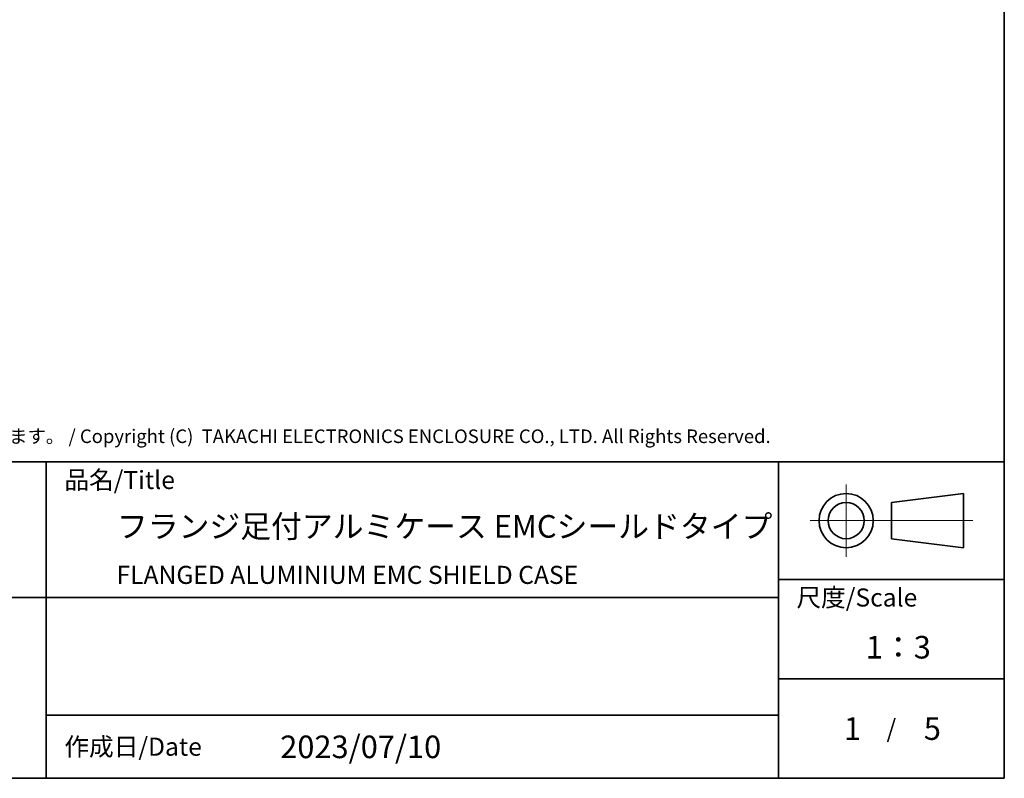
# Model space of a CAD drawing. Units: millimetres. Extents: x 0 to 6296, y 0 to 1124.
# Drawn here: x 846 to 1173, y 0 to 252 of the extents above; entities that cross this region are included whole.
import ezdxf
from ezdxf.enums import TextEntityAlignment as Align

# ---------------------------------------------------------------- set-up
doc = ezdxf.new("R2010")
doc.units = ezdxf.units.MM
doc.layers.add('Border (ISO)', color=7, linetype='Continuous', lineweight=35)
doc.layers.add('Title (ISO)', color=7, linetype='Continuous', lineweight=35)
doc.styles.add('Note Text (TK)', font='MS PGothic.ttf')
doc.styles.add('takachi1', font='MS PGothic.ttf', dxfattribs={"height": 2.5})
doc.styles.add('文字スタイル67', font='arial.ttf')

# ---------------------------------------------------------------- blocks, each defined once
blk = doc.blocks.new('図面枠 tk図枠')
at = {"layer": 'Border (ISO)'}
for p in [(405.5, 289), (14.5, 8)]:
    blk.add_line(p, (405.5, 8), dxfattribs=at)
blk = doc.blocks.new('表題欄 tk表題欄')
at = {"layer": 'Title (ISO)'}
for p, q in [((74.71, 244.05), (255.71, 244.05)), ((149.71, 244.05), (149.71, 209.05)), ((230.71, 244.05), (230.71, 209.05)), ((255.71, 244.05), (255.71, 209.05)), ((243.21, 239.55), (251.21, 240.55)), ((251.21, 234.55), (251.21, 240.55)), ((243.21, 239.55), (243.21, 235.55)), ((243.21, 235.55), (251.21, 234.55)), ((230.71, 231.05), (255.71, 231.05)), ((74.71, 229.05), (230.71, 229.05)), ((230.71, 220.05), (255.71, 220.05)), ((149.71, 216.05), (230.71, 216.05)), ((255.71, 209.05), (74.71, 209.05))]:
    blk.add_line(p, q, dxfattribs=at)
at = {"layer": 'Title (ISO)', "color": 4, "linetype": 'Continuous', "lineweight": 18, "true_color": 0x00ffff}
for p, q in [((238.21, 241.55), (238.21, 233.55)), ((252.21, 237.55), (234.21, 237.55))]:
    blk.add_line(p, q, dxfattribs=at)
at = {"layer": 'Title (ISO)'}
for radius in [3, 2]:
    blk.add_circle((238.21, 237.55), radius, dxfattribs=at)
at = {"layer": 'Title (ISO)', "color": 1, "true_color": 0xff0000, "char_height": 2, "attachment_point": 4, "line_spacing_factor": 1.5, "style": 'Note Text (TK)'}
for s, insert in [('\\fＭＳ Ｐゴシック|b0|i0;\\H2.0000;品名/Title', (151.71, 242.05)), ('\\fＭＳ Ｐゴシック|b0|i0;\\H2.0000;尺度/Scale', (232.71, 229.05)), ('\\fＭＳ Ｐゴシック|b0|i0;\\H2.0000;作成日/Date', (151.71, 212.55))]:
    blk.add_mtext(s, dxfattribs=dict(at, insert=insert))
at = {"layer": 'Title (ISO)', "color": 7, "insert": (243.21, 214.55), "char_height": 2, "attachment_point": 5, "line_spacing_factor": 1.5, "style": 'Note Text (TK)'}
blk.add_mtext('\\fＭＳ Ｐゴシック|b0|i0;\\H2.0000;/', dxfattribs=at)
at = {"layer": 'Title (ISO)', "color": 7}
for tag, p, height, style in [('<品名>_001', (157.52, 235.67), 2.5, 'Note Text (TK)'), ('<Title>_001', (157.48, 230.55), 2, '文字スタイル67'), ('<尺度>_001', (240.38, 222.3), 2.5, 'Note Text (TK)'), ('<ページ_No.>_001', (237.95, 213.3), 2.5, 'Note Text (TK)'), ('<総ページ数>_001', (246.8, 213.3), 2.5, 'Note Text (TK)'), ('作成日_001', (175.62, 211.28), 2.5, 'Note Text (TK)')]:
    blk.add_attdef(tag, p, '', height=height, dxfattribs=dict(at, style=style))
at = {"layer": 'Title (ISO)', "color": 7, "style": 'Note Text (TK)'}
blk.add_attdef('<承認>', text='', height=2.5, dxfattribs=at).set_placement((87.21, 217.05), align=Align.MIDDLE_CENTER)

msp = doc.modelspace()

# ---------------------------------------------------------------- block references
at = {"xscale": 3, "yscale": 3, "zscale": 3}
msp.add_blockref('図面枠 tk図枠', (-43.5, -24), dxfattribs=at)
ref = msp.add_blockref('表題欄 tk表題欄', (405.8735, -627.1582), dxfattribs=dict(xscale=3, yscale=3, zscale=3))
ref.add_attrib('<品名>_001', 'フランジ足付アルミケース EMCシールドタイプ', (878.446, 79.8452), dxfattribs={"layer": 'Title (ISO)', "color": 7, "height": 7.5, "style": 'Note Text (TK)'})
ref.add_attrib('<尺度>_001', '1：3', (1127.0199, 39.75), dxfattribs={"layer": 'Title (ISO)', "color": 7, "height": 7.5, "style": 'Note Text (TK)'})
ref.add_attrib('作成日_001', '2023/07/10', (932.642, 6.6861), dxfattribs={"layer": 'Title (ISO)', "color": 7, "height": 7.5, "style": 'Note Text (TK)'})
ref.add_attrib('<Title>_001', 'FLANGED ALUMINIUM EMC SHIELD CASE', (878.3124, 64.5), dxfattribs={"layer": 'Title (ISO)', "color": 7, "height": 6, "style": '文字スタイル67'})
ref.add_attrib('<ページ_No.>_001', '1', (1119.7202, 12.75), dxfattribs={"layer": 'Title (ISO)', "color": 7, "height": 7.5, "style": 'Note Text (TK)'})
ref.add_attrib('<総ページ数>_001', '5', (1146.2727, 12.75), dxfattribs={"layer": 'Title (ISO)', "color": 7, "height": 7.5, "style": 'Note Text (TK)'})

# ---------------------------------------------------------------- texts
at = {"insert": (639.9949, 115.7449), "char_height": 4.5, "attachment_point": 1, "style": 'takachi1'}
msp.add_mtext_dynamic_manual_height_columns('{\\fMeiryo UI|b0|i0|c128|p50;本図面および付帯する部品図の著作権は株式会社タカチ電機工業に帰属します。 / Copyright (C)  TAKACHI ELECTRONICS ENCLOSURE CO., LTD. All Rights Reserved.}', width=569.005138, gutter_width=37.5, heights=[0], dxfattribs=at)

doc.saveas('drawing.dxf')
